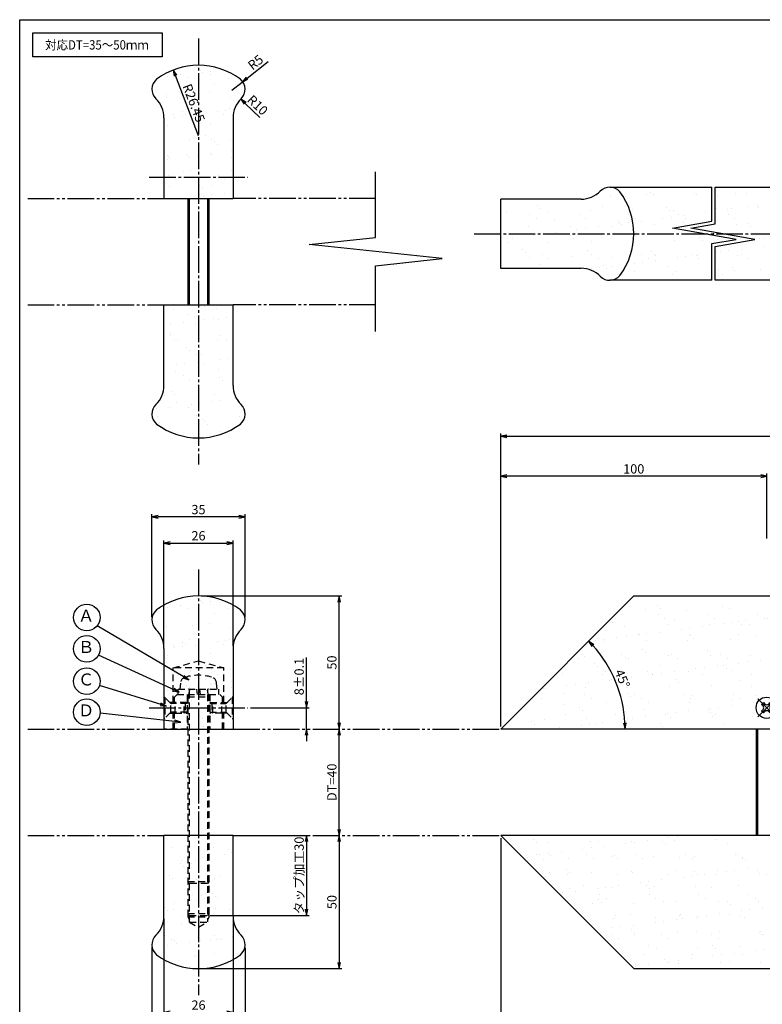
# Model space of a CAD drawing. Units: inches. Extents: x -18 to 789, y -5 to 555.
# Drawn here: x -18 to 261, y 185 to 555 of the extents above; entities that cross this region are included whole.
import ezdxf
from ezdxf.enums import TextEntityAlignment as Align

# ---------------------------------------------------------------- set-up
doc = ezdxf.new("R2010")
doc.units = ezdxf.units.IN
doc.header["$MEASUREMENT"] = 0
for name, pattern in [('CENS', [13, 10, -1, 1, -1]), ('HIDL', [4, 2.5, -1.5]), ('HIDS', [2.5, 1.5, -1]), ('PHAS', [15, 10, -1, 1, -1, 1, -1])]:
    doc.linetypes.add(name, pattern=pattern)
for name, color, linetype in [('01-下書線', 251, 'Continuous'), ('02-実線-1', 7, 'Continuous'), ('03-細線', 1, 'Continuous'), ('06-中心線', 1, 'CENS'), ('07-2点鎖線', 2, 'PHAS'), ('08-ﾊｯﾁﾝｸﾞ', 2, 'Continuous'), ('09-文字', 4, 'Continuous'), ('10-寸法', 3, 'Continuous'), ('11-ﾈｼﾞ関連', 7, 'Continuous'), ('図枠', 7, 'Continuous')]:
    doc.layers.add(name, color=color, linetype=linetype)
doc.styles.add('STD', font='TXT.shx', dxfattribs={"bigfont": 'bigfont.shx'})
doc.dimstyles.new('1：1', dxfattribs={"dimtxt": 3.5, "dimasz": 2.3, "dimexe": 1, "dimexo": 1, "dimgap": 1, "dimtad": 3, "dimdsep": 46, "dimtxsty": 'STD', "dimblk1": 'ARRI', "dimblk2": 'ARRI', "dimsah": 1, "dimcen": 0, "dimclrd": 3, "dimclre": 3, "dimclrt": 4, "dimadec": 0, "dimazin": 0, "dimtfac": 0.7, "dimtmove": 0, "dimatfit": 0, "dimldrblk": 'ARRI', "dimfxl": 1, "dimtvp": 1, "dimtolj": 1, "dimtzin": 0, "dimarcsym": 0})

# ---------------------------------------------------------------- blocks, each defined once
blk = doc.blocks.new('ARRI')
at = {"color": 0, "linetype": 'ByBlock'}
for p, q in [((0, 0), (-1, 0.21)), ((-1, -0.21), (0, 0)), ((0, 0), (-1, 0))]:
    blk.add_line(p, q, dxfattribs=at)
blk = doc.blocks.new('*D75')
at = {"layer": '10-寸法', "color": 3, "lineweight": -2, "transparency": 16777216}
for p, q in [((32.06, 330.1), (32.06, 368.81)), ((64.76, 367.81), (34.36, 367.81)), ((67.06, 330.1), (67.06, 368.81))]:
    blk.add_line(p, q, dxfattribs=at)
at = {"layer": 'Defpoints', "color": 0, "transparency": 16777216}
for p in [(32.06, 367.81), (32.06, 329.1), (67.06, 329.1)]:
    blk.add_point(p, dxfattribs=at)
at = {"layer": '10-寸法', "color": 3, "lineweight": -2, "transparency": 16777216, "xscale": 2.3, "yscale": 2.3, "zscale": 2.3, "rotation": 180}
blk.add_blockref('ARRI', (32.06, 367.81), dxfattribs=at)
at = {"layer": '10-寸法', "color": 3, "lineweight": -2, "transparency": 16777216, "xscale": 2.3, "yscale": 2.3, "zscale": 2.3}
blk.add_blockref('ARRI', (67.06, 367.81), dxfattribs=at)
at = {"layer": '10-寸法', "color": 4, "transparency": 16777216, "insert": (49.56, 370.56), "char_height": 3.5, "attachment_point": 5, "style": 'STD'}
blk.add_mtext('\\A1;35', dxfattribs=at)
blk = doc.blocks.new('*D76')
at = {"layer": '10-寸法', "color": 3, "lineweight": -2, "transparency": 16777216}
for p, q in [((50.56, 338.1), (103.43, 338.1)), ((102.43, 290.4), (102.43, 335.8))]:
    blk.add_line(p, q, dxfattribs=at)
at = {"layer": 'Defpoints', "color": 0, "transparency": 16777216}
for p in [(49.56, 338.1), (102.43, 338.1), (102.43, 288.1)]:
    blk.add_point(p, dxfattribs=at)
at = {"layer": '10-寸法', "color": 3, "lineweight": -2, "transparency": 16777216, "xscale": 2.3, "yscale": 2.3, "zscale": 2.3}
for p, rotation in [((102.43, 338.1), 90), ((102.43, 288.1), 270)]:
    blk.add_blockref('ARRI', p, dxfattribs=dict(at, rotation=rotation))
at = {"layer": '10-寸法', "color": 4, "transparency": 16777216, "insert": (99.68, 313.1), "char_height": 3.5, "attachment_point": 5, "rotation": 90, "style": 'STD'}
blk.add_mtext('\\A1;50', dxfattribs=at)
blk = doc.blocks.new('*D77')
at = {"layer": '10-寸法', "color": 3, "lineweight": -2, "transparency": 16777216}
for p, q in [((36.56, 319.39), (36.56, 358.97)), ((62.56, 319.39), (62.56, 358.97)), ((38.86, 357.97), (60.26, 357.97))]:
    blk.add_line(p, q, dxfattribs=at)
at = {"layer": 'Defpoints', "color": 0, "transparency": 16777216}
for p in [(62.56, 357.97), (36.56, 318.39), (62.56, 318.39)]:
    blk.add_point(p, dxfattribs=at)
at = {"layer": '10-寸法', "color": 3, "lineweight": -2, "transparency": 16777216, "xscale": 2.3, "yscale": 2.3, "zscale": 2.3, "rotation": 180}
blk.add_blockref('ARRI', (36.56, 357.97), dxfattribs=at)
at = {"layer": '10-寸法', "color": 3, "lineweight": -2, "transparency": 16777216, "xscale": 2.3, "yscale": 2.3, "zscale": 2.3}
blk.add_blockref('ARRI', (62.56, 357.97), dxfattribs=at)
at = {"layer": '10-寸法', "color": 4, "transparency": 16777216, "insert": (49.56, 360.72), "char_height": 3.5, "attachment_point": 5, "style": 'STD'}
blk.add_mtext('\\A1;26', dxfattribs=at)
blk = doc.blocks.new('*D78')
at = {"layer": '10-寸法', "color": 3, "lineweight": -2, "transparency": 16777216}
for p, q in [((102.43, 245.8), (102.43, 200.4)), ((50.56, 198.1), (103.43, 198.1))]:
    blk.add_line(p, q, dxfattribs=at)
at = {"layer": 'Defpoints', "color": 0, "transparency": 16777216}
for p in [(102.43, 248.1), (49.56, 198.1), (102.43, 198.1)]:
    blk.add_point(p, dxfattribs=at)
at = {"layer": '10-寸法', "color": 3, "lineweight": -2, "transparency": 16777216, "xscale": 2.3, "yscale": 2.3, "zscale": 2.3}
for p, rotation in [((102.43, 248.1), 90), ((102.43, 198.1), 270)]:
    blk.add_blockref('ARRI', p, dxfattribs=dict(at, rotation=rotation))
at = {"layer": '10-寸法', "color": 4, "transparency": 16777216, "insert": (99.68, 223.1), "char_height": 3.5, "attachment_point": 5, "rotation": 90, "style": 'STD'}
blk.add_mtext('\\A1;50', dxfattribs=at)
blk = doc.blocks.new('*D79')
at = {"layer": '10-寸法', "color": 3, "lineweight": -2, "transparency": 16777216}
for p, q in [((67.81, 532.6), (75.78, 538.85)), ((62.06, 528.1), (66, 531.18))]:
    blk.add_line(p, q, dxfattribs=at)
at = {"layer": 'Defpoints', "color": 0, "transparency": 16777216}
for p in [(66, 531.18), (62.06, 528.1)]:
    blk.add_point(p, dxfattribs=at)
at = {"layer": '10-寸法', "color": 3, "lineweight": -2, "transparency": 16777216, "xscale": 2.3, "yscale": 2.3, "zscale": 2.3, "rotation": 218.0873540151544}
blk.add_blockref('ARRI', (66, 531.18), dxfattribs=at)
at = {"layer": '10-寸法', "color": 4, "transparency": 16777216, "insert": (71.01, 538.6), "char_height": 3.5, "attachment_point": 5, "rotation": 38.0874, "style": 'STD'}
blk.add_mtext('\\A1;R5', dxfattribs=at)
blk = doc.blocks.new('*D80')
at = {"layer": '10-寸法', "color": 3, "lineweight": -2, "transparency": 16777216}
blk.add_line((72.67, 517.89), (67.09, 523.19), dxfattribs=at)
at = {"layer": 'Defpoints', "color": 0, "transparency": 16777216}
for p in [(65.43, 524.78), (72.67, 517.89)]:
    blk.add_point(p, dxfattribs=at)
at = {"layer": '10-寸法', "color": 3, "lineweight": -2, "transparency": 16777216, "xscale": 2.3, "yscale": 2.3, "zscale": 2.3, "rotation": 136.41534120754}
blk.add_blockref('ARRI', (65.43, 524.78), dxfattribs=at)
at = {"layer": '10-寸法', "color": 4, "transparency": 16777216, "insert": (71.78, 522.53), "char_height": 3.5, "attachment_point": 5, "rotation": 316.4153, "style": 'STD'}
blk.add_mtext('\\A1;R10', dxfattribs=at)
blk = doc.blocks.new('*D81')
at = {"layer": '10-寸法', "color": 3, "lineweight": -2, "transparency": 16777216}
for p, q in [((32.06, 206.1), (32.06, 171.48)), ((67.06, 205.93), (67.06, 171.48)), ((64.76, 172.48), (34.36, 172.48))]:
    blk.add_line(p, q, dxfattribs=at)
at = {"layer": 'Defpoints', "color": 0, "transparency": 16777216}
for p in [(32.06, 207.1), (67.06, 206.93), (32.06, 172.48)]:
    blk.add_point(p, dxfattribs=at)
at = {"layer": '10-寸法', "color": 3, "lineweight": -2, "transparency": 16777216, "xscale": 2.3, "yscale": 2.3, "zscale": 2.3, "rotation": 180}
blk.add_blockref('ARRI', (32.06, 172.48), dxfattribs=at)
at = {"layer": '10-寸法', "color": 3, "lineweight": -2, "transparency": 16777216, "xscale": 2.3, "yscale": 2.3, "zscale": 2.3}
blk.add_blockref('ARRI', (67.06, 172.48), dxfattribs=at)
at = {"layer": '10-寸法', "color": 4, "transparency": 16777216, "insert": (49.56, 175.23), "char_height": 3.5, "attachment_point": 5, "style": 'STD'}
blk.add_mtext('\\A1;35', dxfattribs=at)
blk = doc.blocks.new('*D82')
at = {"layer": '10-寸法', "color": 3, "lineweight": -2, "transparency": 16777216}
for p, q in [((36.56, 216.81), (36.56, 180.65)), ((62.56, 216.81), (62.56, 180.65)), ((38.86, 181.65), (60.26, 181.65))]:
    blk.add_line(p, q, dxfattribs=at)
at = {"layer": 'Defpoints', "color": 0, "transparency": 16777216}
for p in [(36.56, 217.81), (62.56, 217.81), (62.56, 181.65)]:
    blk.add_point(p, dxfattribs=at)
at = {"layer": '10-寸法', "color": 3, "lineweight": -2, "transparency": 16777216, "xscale": 2.3, "yscale": 2.3, "zscale": 2.3, "rotation": 180}
blk.add_blockref('ARRI', (36.56, 181.65), dxfattribs=at)
at = {"layer": '10-寸法', "color": 3, "lineweight": -2, "transparency": 16777216, "xscale": 2.3, "yscale": 2.3, "zscale": 2.3}
blk.add_blockref('ARRI', (62.56, 181.65), dxfattribs=at)
at = {"layer": '10-寸法', "color": 4, "transparency": 16777216, "insert": (49.56, 184.4), "char_height": 3.5, "attachment_point": 5, "style": 'STD'}
blk.add_mtext('\\A1;26', dxfattribs=at)
blk = doc.blocks.new('*D74')
at = {"layer": '10-寸法', "color": 3, "lineweight": -2, "transparency": 16777216}
blk.add_line((102.43, 250.4), (102.43, 285.8), dxfattribs=at)
at = {"layer": 'Defpoints', "color": 0, "transparency": 16777216}
for p in [(102.43, 288.1), (102.43, 288.1), (102.43, 248.1)]:
    blk.add_point(p, dxfattribs=at)
at = {"layer": '10-寸法', "color": 3, "lineweight": -2, "transparency": 16777216, "xscale": 2.3, "yscale": 2.3, "zscale": 2.3}
for p, rotation in [((102.43, 288.1), 90), ((102.43, 248.1), 270)]:
    blk.add_blockref('ARRI', p, dxfattribs=dict(at, rotation=rotation))
at = {"layer": '10-寸法', "color": 4, "transparency": 16777216, "insert": (99.68, 268.1), "char_height": 3.5, "attachment_point": 5, "rotation": 90, "style": 'STD'}
blk.add_mtext('\\A1;DT=40', dxfattribs=at)
blk = doc.blocks.new('*D73')
at = {"layer": '10-寸法', "color": 3, "lineweight": -2, "transparency": 16777216}
for p, q in [((90.12, 298.4), (90.12, 314.95)), ((69.1, 296.1), (91.12, 296.1)), ((90.12, 288.1), (90.12, 296.1)), ((90.12, 285.8), (90.12, 283.5))]:
    blk.add_line(p, q, dxfattribs=at)
at = {"layer": 'Defpoints', "color": 0, "transparency": 16777216}
for p in [(68.1, 296.1), (90.12, 296.1), (90.12, 288.1)]:
    blk.add_point(p, dxfattribs=at)
at = {"layer": '10-寸法', "color": 3, "lineweight": -2, "transparency": 16777216, "xscale": 2.3, "yscale": 2.3, "zscale": 2.3}
for p, rotation in [((90.12, 296.1), 270), ((90.12, 288.1), 90)]:
    blk.add_blockref('ARRI', p, dxfattribs=dict(at, rotation=rotation))
at = {"layer": '10-寸法', "color": 4, "transparency": 16777216, "insert": (87.37, 307.83), "char_height": 3.5, "attachment_point": 5, "rotation": 90, "style": 'STD'}
blk.add_mtext('\\A1;8±0.1', dxfattribs=at)
blk = doc.blocks.new('SR_08')
at = {"color": 1, "linetype": 'CENS'}
for p, q in [((0, -4.8), (0, 4.8)), ((-4.8, 0), (4.8, 0))]:
    blk.add_line(p, q, dxfattribs=at)
at = {"color": 7, "linetype": 'Continuous'}
for p, q in [((-2.25, -0.5), (-2.25, 0.5)), ((-2.25, 0.5), (-1.5, 0.5)), ((-0.5, 2.25), (0.5, 2.25)), ((-0.5, 1.5), (-0.5, 2.25)), ((0.5, 2.25), (0.5, 1.5)), ((1.5, 0.5), (2.25, 0.5)), ((2.25, 0.5), (2.25, -0.5)), ((-1.5, -0.5), (-2.25, -0.5)), ((-0.5, -2.25), (-0.5, -1.5)), ((0.5, -2.25), (-0.5, -2.25)), ((0.5, -1.5), (0.5, -2.25)), ((2.25, -0.5), (1.5, -0.5))]:
    blk.add_line(p, q, dxfattribs=at)
blk.add_circle((0, 0), 4, dxfattribs=at)
for centre, start, end in [((-1.5, 1.5), 270, 0), ((1.5, 1.5), 180, 270), ((-1.5, -1.5), 0, 90), ((1.5, -1.5), 90, 180)]:
    blk.add_arc(centre, 1, start, end, dxfattribs=at)
blk = doc.blocks.new('*D90')
at = {"layer": '10-寸法', "color": 3, "lineweight": -2, "transparency": 16777216}
for p, q in [((163.14, 289.1), (163.14, 399.1)), ((165.44, 398.1), (763.78, 398.1)), ((766.08, 289.1), (766.08, 399.1))]:
    blk.add_line(p, q, dxfattribs=at)
at = {"layer": 'Defpoints', "color": 0, "transparency": 16777216}
for p in [(766.08, 398.1), (163.14, 288.1), (766.08, 288.1)]:
    blk.add_point(p, dxfattribs=at)
at = {"layer": '10-寸法', "color": 3, "lineweight": -2, "transparency": 16777216, "xscale": 2.3, "yscale": 2.3, "zscale": 2.3, "rotation": 180}
blk.add_blockref('ARRI', (163.14, 398.1), dxfattribs=at)
at = {"layer": '10-寸法', "color": 3, "lineweight": -2, "transparency": 16777216, "xscale": 2.3, "yscale": 2.3, "zscale": 2.3}
blk.add_blockref('ARRI', (766.08, 398.1), dxfattribs=at)
at = {"layer": '10-寸法', "color": 4, "transparency": 16777216, "insert": (464.61, 400.85), "char_height": 3.5, "attachment_point": 5, "style": 'STD'}
blk.add_mtext('\\A1;L=2000', dxfattribs=at)
blk = doc.blocks.new('*D91')
at = {"layer": '10-寸法', "color": 3, "lineweight": -2, "transparency": 16777216}
for p, q in [((163.14, 289.1), (163.14, 384.1)), ((260.84, 383.1), (165.44, 383.1)), ((263.14, 359.71), (263.14, 384.1))]:
    blk.add_line(p, q, dxfattribs=at)
at = {"layer": 'Defpoints', "color": 0, "transparency": 16777216}
for p in [(163.14, 383.1), (263.14, 358.71), (163.14, 288.1)]:
    blk.add_point(p, dxfattribs=at)
at = {"layer": '10-寸法', "color": 3, "lineweight": -2, "transparency": 16777216, "xscale": 2.3, "yscale": 2.3, "zscale": 2.3, "rotation": 180}
blk.add_blockref('ARRI', (163.14, 383.1), dxfattribs=at)
at = {"layer": '10-寸法', "color": 3, "lineweight": -2, "transparency": 16777216, "xscale": 2.3, "yscale": 2.3, "zscale": 2.3}
blk.add_blockref('ARRI', (263.14, 383.1), dxfattribs=at)
at = {"layer": '10-寸法', "color": 4, "transparency": 16777216, "insert": (213.14, 385.85), "char_height": 3.5, "attachment_point": 5, "style": 'STD'}
blk.add_mtext('\\A1;100', dxfattribs=at)
blk = doc.blocks.new('*D92')
at = {"layer": '10-寸法', "color": 3, "lineweight": -2, "transparency": 16777216}
for p, q in [((163.14, 247.1), (163.14, 152.1)), ((408.14, 217.1), (408.14, 152.1)), ((165.44, 153.1), (405.84, 153.1))]:
    blk.add_line(p, q, dxfattribs=at)
at = {"layer": 'Defpoints', "color": 0, "transparency": 16777216}
for p in [(163.14, 248.1), (408.14, 218.1), (408.14, 153.1)]:
    blk.add_point(p, dxfattribs=at)
at = {"layer": '10-寸法', "color": 3, "lineweight": -2, "transparency": 16777216, "xscale": 2.3, "yscale": 2.3, "zscale": 2.3, "rotation": 180}
blk.add_blockref('ARRI', (163.14, 153.1), dxfattribs=at)
at = {"layer": '10-寸法', "color": 3, "lineweight": -2, "transparency": 16777216, "xscale": 2.3, "yscale": 2.3, "zscale": 2.3}
blk.add_blockref('ARRI', (408.14, 153.1), dxfattribs=at)
at = {"layer": '10-寸法', "color": 4, "transparency": 16777216, "insert": (285.64, 155.85), "char_height": 3.5, "attachment_point": 5, "style": 'STD'}
blk.add_mtext('\\A1;600', dxfattribs=at)
blk = doc.blocks.new('*D93')
at = {"layer": '02-実線-1', "color": 3, "lineweight": -2, "transparency": 16777216}
blk.add_line((49.56, 511.04), (40.91, 533.59), dxfattribs=at)
at = {"layer": 'Defpoints', "color": 0, "transparency": 16777216}
for p in [(40.08, 535.73), (49.56, 511.04)]:
    blk.add_point(p, dxfattribs=at)
at = {"layer": '02-実線-1', "color": 3, "lineweight": -2, "transparency": 16777216, "xscale": 2.3, "yscale": 2.3, "zscale": 2.3, "rotation": 111.0057009351234}
blk.add_blockref('ARRI', (40.08, 535.73), dxfattribs=at)
at = {"layer": '02-実線-1', "color": 4, "transparency": 16777216, "insert": (47.8, 523.3), "char_height": 3.5, "attachment_point": 5, "rotation": 291.0057, "style": 'STD'}
blk.add_mtext('\\A1;R26.45', dxfattribs=at)
blk = doc.blocks.new('*D94')
at = {"layer": '02-実線-1', "color": 3, "lineweight": -2, "transparency": 16777216}
for p, q in [((63.56, 248.1), (91.12, 248.1)), ((90.12, 245.8), (90.12, 220.4)), ((53.94, 218.1), (91.12, 218.1))]:
    blk.add_line(p, q, dxfattribs=at)
at = {"layer": 'Defpoints', "color": 0, "transparency": 16777216}
for p in [(62.56, 248.1), (52.94, 218.1), (90.12, 218.1)]:
    blk.add_point(p, dxfattribs=at)
at = {"layer": '02-実線-1', "color": 3, "lineweight": -2, "transparency": 16777216, "xscale": 2.3, "yscale": 2.3, "zscale": 2.3}
for p, rotation in [((90.12, 248.1), 90), ((90.12, 218.1), 270)]:
    blk.add_blockref('ARRI', p, dxfattribs=dict(at, rotation=rotation))
at = {"layer": '02-実線-1', "color": 4, "transparency": 16777216, "insert": (87.37, 233.1), "char_height": 3.5, "attachment_point": 5, "rotation": 90, "style": 'STD'}
blk.add_mtext('\\A1;タップ加工30', dxfattribs=at)
blk = doc.blocks.new('*D193')
at = {"layer": '02-実線-1', "color": 3, "lineweight": -2, "transparency": 16777216}
blk.add_arc((163.14, 288.1), 46.73, 2.8204, 42.1796, dxfattribs=at)
at = {"layer": 'Defpoints', "color": 0, "transparency": 16777216}
for p in [(203.97, 328.93), (208.28, 300.2), (163.14, 288.1), (163.14, 288.1), (302.54, 288.1)]:
    blk.add_point(p, dxfattribs=at)
at = {"layer": '02-実線-1', "color": 3, "lineweight": -2, "transparency": 16777216, "xscale": 2.3, "yscale": 2.3, "zscale": 2.3}
for p, rotation in [((196.18, 321.14), 133.5898061332134), ((209.87, 288.1), 271.4101938667865)]:
    blk.add_blockref('ARRI', p, dxfattribs=dict(at, rotation=rotation))
at = {"layer": '02-実線-1', "color": 4, "transparency": 16777216, "insert": (208.86, 307.04), "char_height": 3.5, "attachment_point": 5, "rotation": 292.5, "style": 'STD'}
blk.add_mtext('\\A1;45°', dxfattribs=at)

msp = doc.modelspace()

# ---------------------------------------------------------------- hatches: boundary and pattern name
at = {"layer": '02-実線-1'}
h = msp.add_hatch(dxfattribs=at)
h.set_pattern_fill('AR-SAND', color=2, scale=6)
h.paths.add_polyline_path([(62.563, 517.78, -0.2015128), (65.563, 524.921, 0.4401571), (65.314, 532.291, 0.1608234), (49.563, 537.492), (49.563, 495.492), (62.563, 495.492)])
h.paths.add_polyline_path([(49.563, 537.492, 0.1608234), (33.813, 532.291, 0.4401571), (33.563, 524.921, -0.2015128), (36.563, 517.78), (36.563, 495.492), (49.563, 495.492)])
h.paths.add_polyline_path([(49.563, 495.492), (36.563, 495.492), (36.563, 487.492), (49.563, 487.492)])
h.paths.add_polyline_path([(62.563, 495.492), (49.563, 495.492), (49.563, 487.492), (62.563, 487.492)])
h = msp.add_hatch(dxfattribs=at)
h.set_pattern_fill('AR-SAND', color=2, scale=6)
h.paths.add_polyline_path([(283.143, 491.701), (243.743, 491.701), (243.743, 487.201), (279.143, 487.201, -0.1276539), (283.143, 488.239)])
h.paths.add_polyline_path([(281.493, 484.385, 0.1989124), (281.375, 484.668), (279.143, 486.901), (279.143, 487.201), (243.743, 487.201), (243.743, 477.929), (234.598, 476.316), (246.598, 474.201), (273.643, 474.201, -0.3573802), (281.275, 483.515)])
h.paths.add_polyline_path([(273.643, 474.201), (246.598, 474.201), (258.598, 472.085), (243.743, 469.465), (243.743, 461.201), (279.143, 461.201), (279.143, 461.501), (281.375, 463.733, 0.1989124), (281.493, 464.016), (281.275, 464.886, -0.3573802)])
h.paths.add_polyline_path([(283.143, 460.162, -0.1276539), (279.143, 461.201), (243.743, 461.201), (243.743, 456.701), (283.143, 456.701)])
h.paths.add_polyline_path([(317.543, 461.201), (287.143, 461.201, -0.1276539), (283.143, 460.162), (283.143, 456.701), (317.543, 456.701)])
h.paths.add_polyline_path([(317.543, 470.472), (326.687, 472.085), (314.687, 474.201), (292.643, 474.201, -0.3573802), (285.01, 464.886), (284.793, 464.016, 0.1989124), (284.91, 463.733), (287.143, 461.501), (287.143, 461.201), (317.543, 461.201)])
h.paths.add_polyline_path([(317.543, 487.201), (287.143, 487.201), (287.143, 486.901), (284.91, 484.668, 0.1989124), (284.793, 484.385), (285.01, 483.515, -0.3573802), (292.643, 474.201), (314.687, 474.201), (302.687, 476.316), (317.543, 478.936)])
h.paths.add_polyline_path([(317.543, 491.701), (283.143, 491.701), (283.143, 488.239, -0.1276539), (287.143, 487.201), (317.543, 487.201)])
h = msp.add_hatch(dxfattribs=at)
h.set_pattern_fill('AR-SAND', color=2, scale=6)
h.paths.add_polyline_path([(49.563, 447.492), (36.563, 447.492), (36.563, 417.204, -0.2015128), (33.563, 410.063, 0.4401571), (33.813, 402.692, 0.1608234), (49.563, 397.492)])
h.paths.add_polyline_path([(62.563, 447.492), (49.563, 447.492), (49.563, 397.492, 0.1608234), (65.314, 402.692, 0.4401571), (65.563, 410.063, -0.2015128), (62.563, 417.204)])
h = msp.add_hatch(dxfattribs=at)
h.set_pattern_fill('AR-SAND', color=2, scale=6)
h.set_pattern_definition([(37.5, (0.024, -199.368), (-0.37796, 11.56094), [0, -9.12, 0, -10.2, 0, -9.75]), (7.5, (0.024, -199.368), (10.61866, 16.93288), [0, -4.92, 0, -8.22, 0, -3.15]), (327.5, (-7.356, -199.368), (18.68485, 0.03395), [0, -3, 0, -10.8, 0, -14.1]), (317.5, (-7.356, -199.368), (18.03676, 5.26605), [0, -1.5, 0, -7.08, 0, -8.1])])
h.paths.add_polyline_path([(49.588, 338.124, 0.1608234), (33.837, 332.924, 0.4401571), (33.588, 325.554, -0.2015128), (36.588, 318.412), (36.588, 296.124), (49.588, 296.124)])
h = msp.add_hatch(dxfattribs=at)
h.set_pattern_fill('AR-SAND', color=2, scale=6)
h.set_pattern_definition([(37.5, (-0.01, -199.151), (-0.37796, 11.56094), [0, -9.12, 0, -10.2, 0, -9.75]), (7.5, (-0.01, -199.151), (10.61866, 16.93288), [0, -4.92, 0, -8.22, 0, -3.15]), (327.5, (-7.39, -199.151), (18.68485, 0.03395), [0, -3, 0, -10.8, 0, -14.1]), (317.5, (-7.39, -199.151), (18.03676, 5.26605), [0, -1.5, 0, -7.08, 0, -8.1])])
h.paths.add_polyline_path([(65.554, 325.77, 0.4401571), (65.304, 333.14, 0.1608234), (49.554, 338.341), (49.554, 296.341), (62.554, 296.341), (62.554, 318.629, -0.2015128)])
h.paths.add_polyline_path([(62.554, 296.341), (49.554, 296.341), (49.554, 288.341), (62.554, 288.341)])
h.paths.add_polyline_path([(49.554, 296.341), (36.554, 296.341), (36.554, 288.341), (49.554, 288.341)])
h = msp.add_hatch(dxfattribs=at)
h.set_pattern_fill('AR-SAND', color=2, scale=6)
h.paths.add_polyline_path([(36.563, 248.102), (36.563, 217.814, -0.2015128), (33.563, 210.673, 0.4401571), (33.813, 203.303, 0.3301868), (65.314, 203.303, 0.4401571), (65.563, 210.673, -0.2015128), (62.563, 217.814), (62.563, 248.102), (46.188, 248.102), (46.188, 218.102), (46.188, 218.102), (52.938, 218.102), (53.563, 218.719), (53.563, 217.572), (46.188, 217.572), (46.188, 216.49), (45.563, 217.572), (45.563, 218.719), (45.563, 248.102)])
h.paths.add_polyline_path([(46.188, 215.572), (52.938, 215.572), (49.563, 213.624)], flags=16)
at = {"layer": '08-ﾊｯﾁﾝｸﾞ'}
h = msp.add_hatch(dxfattribs=at)
h.set_pattern_fill('AR-SAND', color=2, scale=6)
h.paths.add_polyline_path([(242.543, 491.701), (204.142, 491.698, -0.2204338), (207.957, 489.93, -0.1605777), (213.143, 474.201), (239.687, 474.201), (227.687, 476.316), (242.543, 478.936)])
h.paths.add_polyline_path([(242.543, 470.472), (251.687, 472.085), (239.687, 474.201), (213.143, 474.201, -0.1605777), (207.957, 458.471, -0.2204338), (204.142, 456.703), (242.543, 456.701)])
h.paths.add_polyline_path([(207.957, 489.93, 0.4415464), (200.572, 490.198, -0.2075146), (193.2, 487.201), (163.143, 487.201), (163.143, 474.201), (213.143, 474.201, 0.1605777)])
h.paths.add_polyline_path([(213.143, 474.201), (163.143, 474.201), (163.143, 461.201), (193.2, 461.201, -0.2075146), (200.572, 458.203, 0.4415464), (207.957, 458.471, 0.1605777)])
h = msp.add_hatch(dxfattribs=at)
h.set_pattern_fill('AR-SAND', color=2, scale=6)
h.paths.add_polyline_path([(263.143, 338.102), (213.143, 338.102), (163.143, 288.102), (263.143, 288.102), (263.143, 292.102, -0.4142136), (259.143, 296.102, -0.4142136), (263.143, 300.102)])
h.paths.add_polyline_path([(302.543, 338.102), (263.143, 338.102), (263.143, 300.102, -0.4142136), (267.143, 296.102, -0.4142136), (263.143, 292.102), (263.143, 288.102), (302.543, 288.102), (302.543, 309.374), (311.687, 310.986), (287.687, 315.218), (302.543, 317.838)])
h = msp.add_hatch(dxfattribs=at)
h.set_pattern_fill('AR-SAND', color=2, scale=6)
h.paths.add_polyline_path([(263.143, 248.102), (163.143, 248.102), (213.143, 198.102), (263.143, 198.102)])

# ---------------------------------------------------------------- linework, layer by layer
at = {"layer": '01-下書線', "linetype": 'Continuous'}
for p, q in [((116.135, 472.782), (116.135, 497.492)), ((242.543, 478.936), (242.543, 491.701)), ((243.743, 477.929), (243.743, 491.701)), ((227.687, 476.316), (242.543, 478.936)), ((234.598, 476.316), (243.743, 477.929)), ((251.687, 472.085), (227.687, 476.316)), ((258.598, 472.085), (234.598, 476.316)), ((91.135, 470.137), (116.135, 472.782)), ((141.135, 464.847), (91.135, 470.137)), ((141.135, 464.847), (91.135, 470.137)), ((242.543, 470.472), (251.687, 472.085)), ((242.543, 456.701), (242.543, 470.472)), ((243.743, 469.465), (258.598, 472.085)), ((243.743, 456.701), (243.743, 469.465)), ((116.135, 462.202), (141.135, 464.847)), ((116.135, 462.202), (141.135, 464.847)), ((116.135, 437.492), (116.135, 462.202))]:
    msp.add_line(p, q, dxfattribs=at)
at = {"layer": '01-下書線'}
msp.add_point((243.143, 474.201), dxfattribs=at)
at = {"layer": '02-実線-1'}
for p, q in [((36.563, 517.78), (36.563, 487.492)), ((62.563, 517.78), (62.563, 487.492)), ((36.563, 487.492), (62.563, 487.492)), ((172.298, 487.201), (163.143, 487.201)), ((193.43, 487.201), (163.143, 487.201)), ((172.298, 461.201), (163.143, 461.201)), ((193.43, 461.201), (163.143, 461.201)), ((36.563, 447.492), (62.563, 447.492)), ((36.563, 417.204), (36.563, 447.492)), ((62.563, 417.204), (62.563, 447.492)), ((213.143, 338.102), (163.143, 288.102)), ((213.143, 338.102), (302.543, 338.102)), ((36.563, 318.39), (36.563, 288.102)), ((62.563, 318.39), (62.563, 288.102)), ((36.563, 288.102), (62.563, 288.102)), ((302.543, 288.102), (163.143, 288.102)), ((62.563, 248.102), (36.563, 248.102)), ((36.563, 217.814), (36.563, 248.102)), ((62.563, 217.814), (62.563, 248.102)), ((302.543, 248.102), (163.143, 248.102)), ((213.143, 198.102), (163.143, 248.102)), ((213.143, 198.102), (302.543, 198.102))]:
    msp.add_line(p, q, dxfattribs=at)
at = {"layer": '02-実線-1', "color": 5, "linetype": 'HIDL'}
for p, q in [((40.063, 311.102), (49.563, 313.693)), ((59.063, 311.102), (40.063, 311.102)), ((40.063, 298.102), (40.063, 311.102)), ((49.563, 313.693), (59.063, 311.102)), ((59.063, 298.102), (59.063, 311.102)), ((40.563, 300.102), (41.563, 301.102)), ((40.563, 298.102), (40.563, 300.102)), ((41.563, 301.102), (57.563, 301.102)), ((45.313, 301.102), (45.313, 288.102)), ((53.813, 301.102), (53.813, 288.102)), ((57.563, 301.102), (58.563, 300.102)), ((58.563, 298.102), (58.563, 300.102)), ((40.063, 288.102), (40.063, 294.102)), ((40.563, 288.102), (40.563, 294.102)), ((58.563, 288.102), (58.563, 294.102)), ((59.063, 288.102), (59.063, 294.102)), ((45.563, 288.102), (36.563, 288.102)), ((53.563, 288.102), (62.563, 288.102))]:
    msp.add_line(p, q, dxfattribs=at)
at = {"layer": '02-実線-1'}
for points in [[(204.143, 491.699), (242.543, 491.701)], [(243.743, 491.701), (317.543, 491.701)], [(163.143, 461.201), (163.143, 487.201)], [(163.143, 461.201), (163.143, 487.201)], [(242.543, 456.701), (204.143, 456.702)], [(317.543, 456.701), (243.743, 456.701)]]:
    msp.add_lwpolyline(points, dxfattribs=at)
for centre, radius, start, end in [((49.563, 511.041), 26.451, 53.45492, 126.54508), ((37.063, 528.492), 5, 130.54485, 225.573), ((62.063, 528.492), 5, 314.427, 49.45515), ((26.563, 517.78), 10, 0, 45.573), ((72.563, 517.78), 10, 134.427, 180), ((193.43, 497.198), 10, 270, 315.573), ((204.143, 486.698), 5, 40.54485, 135.573), ((186.692, 474.201), 26.451, 323.45492, 36.54508), ((193.43, 451.203), 10, 44.427, 90), ((204.143, 461.703), 5, 224.427, 319.45515), ((26.563, 417.204), 10, 314.427, 0), ((72.563, 417.204), 10, 180, 225.573), ((37.063, 406.492), 5, 134.427, 229.45515), ((62.063, 406.492), 5, 310.54485, 45.573), ((49.563, 423.943), 26.451, 233.45492, 306.54508), ((49.563, 311.652), 26.451, 53.45492, 126.54508), ((37.063, 329.102), 5, 130.54485, 225.573), ((62.063, 329.102), 5, 314.427, 49.45515), ((26.563, 318.39), 10, 0, 45.573), ((72.563, 318.39), 10, 134.427, 180), ((26.563, 217.814), 10, 314.427, 0), ((72.563, 217.814), 10, 180, 225.573), ((37.063, 207.102), 5, 134.427, 229.45515), ((62.063, 207.102), 5, 310.54485, 45.573), ((49.563, 224.553), 26.451, 233.45492, 306.54508)]:
    msp.add_arc(centre, radius, start, end, dxfattribs=at)
at = {"layer": '03-細線'}
msp.add_lwpolyline([(-12.642, 549.618), (35.892, 549.618), (35.892, 540.702), (-12.642, 540.702)], close=True, dxfattribs=at)
at = {"layer": '06-中心線'}
for p, q in [((49.563, 547.492), (49.563, 387.492)), ((153.143, 474.201), (776.069, 474.201)), ((49.563, 348.102), (49.563, 188.102))]:
    msp.add_line(p, q, dxfattribs=at)
at = {"layer": '06-中心線', "color": 1, "linetype": 'CENS'}
for p, q in [((31.025, 495.492), (68.102, 495.492)), ((31.025, 296.102), (68.102, 296.102))]:
    msp.add_line(p, q, dxfattribs=at)
at = {"layer": '07-2点鎖線'}
for p, q in [((-14.642, 487.492), (36.563, 487.492)), ((116.135, 487.492), (62.563, 487.492)), ((-14.642, 447.492), (36.563, 447.492)), ((116.135, 447.492), (62.563, 447.492))]:
    msp.add_line(p, q, dxfattribs=at)
at = {"layer": '07-2点鎖線', "linetype": 'PHAS'}
for p, q in [((-14.642, 288.102), (36.563, 288.102)), ((62.563, 288.102), (163.143, 288.102)), ((-14.642, 248.102), (36.563, 248.102)), ((62.563, 248.102), (163.143, 248.102))]:
    msp.add_line(p, q, dxfattribs=at)
at = {"layer": '09-文字', "color": 3}
for centre in [(7.563, 330.032), (7.563, 318.274), (7.563, 306.074), (7.563, 294.447)]:
    msp.add_circle(centre, 5, dxfattribs=at)
at = {"layer": '11-ﾈｼﾞ関連'}
for p, q in [((45.563, 487.492), (45.563, 447.492)), ((53.563, 447.492), (53.563, 487.492)), ((259.143, 288.102), (259.143, 248.102))]:
    msp.add_line(p, q, dxfattribs=at)
at = {"layer": '11-ﾈｼﾞ関連', "color": 1}
for p, q in [((46.188, 447.492), (46.188, 487.492)), ((52.938, 487.492), (52.938, 447.492)), ((259.768, 248.102), (259.768, 288.102))]:
    msp.add_line(p, q, dxfattribs=at)
at = {"layer": '11-ﾈｼﾞ関連', "color": 5, "linetype": 'HIDL'}
for p, q in [((42.759, 305.341), (42.563, 303.102)), ((56.563, 303.102), (56.368, 305.341)), ((36.563, 300.102), (36.863, 300.102)), ((39.096, 297.869), (36.863, 300.102)), ((36.863, 300.102), (36.863, 292.102)), ((41.863, 301.102), (41.863, 303.102)), ((41.863, 303.102), (57.263, 303.102)), ((45.788, 301.102), (45.563, 300.202)), ((45.563, 300.202), (53.563, 300.202)), ((45.563, 300.202), (45.563, 218.719)), ((46.188, 215.572), (46.188, 301.102)), ((49.232, 301.102), (48.879, 303.102)), ((49.895, 303.102), (50.247, 301.102)), ((52.938, 301.102), (52.938, 215.62)), ((53.563, 300.202), (53.338, 301.102)), ((53.563, 218.719), (53.563, 300.202)), ((57.263, 301.102), (57.263, 303.102)), ((60.031, 297.869), (62.263, 300.102)), ((62.563, 300.102), (62.263, 300.102)), ((62.263, 300.102), (62.263, 292.102)), ((40.063, 298.102), (38.863, 298.102)), ((39.213, 294.416), (39.213, 297.788)), ((40.779, 298.102), (39.379, 297.752)), ((45.313, 297.752), (39.379, 297.752)), ((40.779, 298.102), (40.563, 298.102)), ((40.779, 294.102), (40.779, 298.102)), ((45.215, 298.102), (40.779, 298.102)), ((44.215, 294.102), (44.215, 298.102)), ((44.215, 298.102), (44.563, 297.752)), ((44.563, 297.752), (44.563, 294.452)), ((45.313, 298.102), (45.215, 298.102)), ((53.912, 298.102), (53.813, 298.102)), ((53.813, 298.102), (53.912, 298.102)), ((53.813, 297.752), (59.748, 297.752)), ((53.912, 298.102), (58.348, 298.102)), ((54.912, 298.102), (54.563, 297.752)), ((54.563, 297.752), (54.563, 294.452)), ((54.912, 294.102), (54.912, 298.102)), ((58.348, 298.102), (58.563, 298.102)), ((58.348, 298.102), (59.748, 297.752)), ((58.348, 294.102), (58.348, 298.102)), ((59.063, 298.102), (60.263, 298.102)), ((59.913, 294.416), (59.913, 297.788)), ((39.096, 294.335), (36.863, 292.102)), ((38.863, 294.102), (40.063, 294.102)), ((40.779, 294.102), (39.379, 294.452)), ((45.313, 294.452), (39.379, 294.452)), ((40.563, 294.102), (40.779, 294.102)), ((40.779, 294.102), (45.215, 294.102)), ((44.563, 294.452), (44.215, 294.102)), ((45.313, 294.102), (45.215, 294.102)), ((53.813, 294.452), (59.748, 294.452)), ((53.813, 294.102), (53.912, 294.102)), ((53.912, 294.102), (53.813, 294.102)), ((58.348, 294.102), (53.912, 294.102)), ((54.563, 294.452), (54.912, 294.102)), ((58.348, 294.102), (59.748, 294.452)), ((58.563, 294.102), (58.348, 294.102)), ((60.263, 294.102), (59.063, 294.102)), ((60.031, 294.335), (62.263, 292.102)), ((36.863, 292.102), (36.563, 292.102)), ((62.263, 292.102), (62.563, 292.102)), ((46.188, 230.102), (45.563, 230.805)), ((45.563, 230.805), (53.563, 230.805)), ((52.938, 230.102), (46.188, 230.102)), ((53.563, 230.805), (52.938, 230.102)), ((45.563, 218.805), (53.563, 218.805)), ((45.563, 218.719), (46.188, 218.102)), ((45.563, 218.719), (45.563, 217.572)), ((53.563, 218.719), (52.938, 218.102)), ((53.563, 217.572), (53.563, 218.719)), ((45.563, 217.572), (46.188, 216.49)), ((45.563, 217.572), (53.563, 217.572)), ((46.188, 218.102), (52.938, 218.102)), ((46.188, 215.572), (49.563, 213.624)), ((46.188, 215.572), (52.938, 215.572)), ((49.563, 213.624), (52.938, 215.572)), ((53.563, 217.572), (52.938, 216.49))]:
    msp.add_line(p, q, dxfattribs=at)
at = {"layer": '11-ﾈｼﾞ関連', "color": 5, "linetype": 'HIDS'}
for p, q in [((46.188, 302.702), (45.788, 301.102)), ((46.188, 301.102), (46.188, 302.703)), ((52.938, 303.102), (52.938, 301.102)), ((53.338, 301.102), (52.938, 302.702))]:
    msp.add_line(p, q, dxfattribs=at)
at = {"layer": '11-ﾈｼﾞ関連', "color": 5, "linetype": 'HIDL'}
for centre, radius, start, end in [((45.349, 305.115), 2.6, 105.88085, 175), ((49.563, 290.302), 18, 74.11915, 105.88085), ((53.777, 305.115), 2.6, 5, 74.11915), ((39.379, 298.152), 0.4, 225, 270), ((59.748, 298.152), 0.4, 270, 315), ((39.379, 294.052), 0.4, 90, 135), ((59.748, 294.052), 0.4, 45, 90)]:
    msp.add_arc(centre, radius, start, end, dxfattribs=at)
at = {"layer": '11-ﾈｼﾞ関連', "color": 5, "linetype": 'HIDS'}
for centre, start, end in [((45.788, 302.702), 0, 90), ((53.338, 302.702), 90, 180)]:
    msp.add_arc(centre, 0.4, start, end, dxfattribs=at)
at = {"layer": '図枠'}
msp.add_lwpolyline([(-17.642, 554.618), (789.358, 554.618), (789.358, -5.382), (-17.642, -5.382)], close=True, dxfattribs=at)

# ---------------------------------------------------------------- block references
at = {"layer": '11-ﾈｼﾞ関連', "color": 1, "linetype": 'CENS', "rotation": 44.99999999999065}
msp.add_blockref('SR_08', (263.143, 296.102), dxfattribs=at)

# ---------------------------------------------------------------- texts
at = {"layer": '09-文字', "color": 4, "linetype": 'Continuous', "style": 'STD', "width": 0.9}
msp.add_text('対応DT=35～50ｍｍ', height=3.5, dxfattribs=at).set_placement((11.407, 545.158), align=Align.MIDDLE_CENTER)
at = {"layer": '09-文字', "color": 4, "style": 'STD'}
for s, p in [('Ａ', (7.341, 330.115)), ('Ｂ', (7.341, 318.357)), ('Ｃ', (7.341, 306.157)), ('Ｄ', (7.341, 294.529))]:
    msp.add_text(s, height=4.5, dxfattribs=at).set_placement(p, align=Align.MIDDLE)

# ---------------------------------------------------------------- dimensions: what is measured, and where the dimension line sits
at = {"layer": '02-実線-1'}
dim = msp.add_radius_dim(center=(49.563, 511.041), mpoint=(40.082, 535.734), dimstyle='1：1', override={"dimscale": 0, "dimtix": 0, "dimtofl": 1, "dimtmove": 0, "dimatfit": 0}, dxfattribs=at)
dim.commit()
dim.dimension.update_dxf_attribs({"geometry": '*D93', "text_midpoint": (47.802, 523.3)})
at = {"layer": '02-実線-1', "color": 251}
dim = msp.add_angular_dim_2l(base=(208.279, 300.197), line1=((302.543, 288.102), (163.143, 288.102)), line2=((203.967, 328.927), (163.143, 288.102)), dimstyle='1：1', override={"dimscale": 0, "dimtix": 0, "dimtofl": 1, "dimtmove": 0, "dimatfit": 0}, dxfattribs=at)
dim.commit()
dim.dimension.update_dxf_attribs({"geometry": '*D193', "text_midpoint": (208.855, 307.037)})
at = {"layer": '02-実線-1'}
dim = msp.add_linear_dim(base=(90.121, 218.102), p1=(62.563, 248.102), p2=(52.938, 218.102), angle=90, text='タップ加工<>', dimstyle='1：1', override={"dimscale": 0, "dimtix": 0, "dimtofl": 1, "dimtmove": 0, "dimatfit": 0}, dxfattribs=at)
dim.commit()
dim.dimension.update_dxf_attribs({"geometry": '*D94', "text_midpoint": (87.371, 233.102)})
at = {"layer": '10-寸法'}
for center, mpoint, picture, middle in [((62.063, 528.099), (65.999, 531.183), '*D79', (71.006, 538.601)), ((72.67, 517.885), (65.426, 524.78), '*D80', (71.777, 522.532))]:
    dim = msp.add_radius_dim(center=center, mpoint=mpoint, dimstyle='1：1', dxfattribs=at)
    dim.commit()
    dim.dimension.update_dxf_attribs({"geometry": picture, "text_midpoint": middle})
dim = msp.add_linear_dim(base=(766.077, 398.102), p1=(163.143, 288.102), p2=(766.077, 288.102), text='L=2000', dimstyle='1：1', dxfattribs=at)
dim.commit()
dim.dimension.update_dxf_attribs({"geometry": '*D90', "text_midpoint": (464.61, 398.102), "dimtype": 160})
for base, p1, p2, picture, middle in [((163.143, 383.102), (263.143, 358.713), (163.143, 288.102), '*D91', (213.143, 385.852)), ((32.063, 367.81), (67.063, 329.102), (32.063, 329.102), '*D75', (49.563, 370.56)), ((62.563, 357.966), (36.563, 318.39), (62.563, 318.39), '*D77', (49.563, 360.716)), ((62.563, 181.647), (36.563, 217.814), (62.563, 217.814), '*D82', (49.563, 184.397)), ((32.063, 172.479), (67.061, 206.933), (32.063, 207.102), '*D81', (49.562, 175.229))]:
    dim = msp.add_linear_dim(base=base, p1=p1, p2=p2, dimstyle='1：1', dxfattribs=at)
    dim.commit()
    dim.dimension.update_dxf_attribs({"geometry": picture, "text_midpoint": middle})
for base, p1, p2, angle, picture, middle in [((102.428, 338.102), (102.428, 288.102), (49.563, 338.102), 90, '*D76', (99.678, 313.102)), ((102.428, 198.102), (102.428, 248.102), (49.563, 198.102), 270, '*D78', (99.678, 223.102))]:
    dim = msp.add_linear_dim(base=base, p1=p1, p2=p2, angle=angle, dimstyle='1：1', dxfattribs=at)
    dim.commit()
    dim.dimension.update_dxf_attribs({"geometry": picture, "text_midpoint": middle})
for base, p1, p2, text, picture, middle in [((90.121, 296.102), (90.121, 288.102), (68.102, 296.102), '<>±0.1', '*D73', (87.371, 307.827)), ((102.428, 288.102), (102.428, 248.102), (102.428, 288.102), 'DT=<>', '*D74', (99.678, 268.102))]:
    dim = msp.add_linear_dim(base=base, p1=p1, p2=p2, angle=90, text=text, dimstyle='1：1', dxfattribs=at)
    dim.commit()
    dim.dimension.update_dxf_attribs({"geometry": picture, "text_midpoint": middle})
dim = msp.add_linear_dim(base=(408.143, 153.102), p1=(163.143, 248.102), p2=(408.143, 218.102), text='600', dimstyle='1：1', override={"dimscale": 0, "dimtix": 0, "dimtofl": 1, "dimtmove": 0, "dimatfit": 0}, dxfattribs=at)
dim.commit()
dim.dimension.update_dxf_attribs({"geometry": '*D92', "text_midpoint": (285.643, 155.852)})

# ---------------------------------------------------------------- leaders
at = {"layer": '09-文字', "color": 3}
for points in [[(45.865, 306.586), (11.498, 326.912)], [(42.283, 301.957), (11.964, 315.856)], [(37.518, 296.697), (12.321, 304.469)], [(42.901, 290.689), (12.554, 294.133)]]:
    msp.add_leader(points, dimstyle='1：1', dxfattribs=at)

doc.saveas('drawing.dxf')
